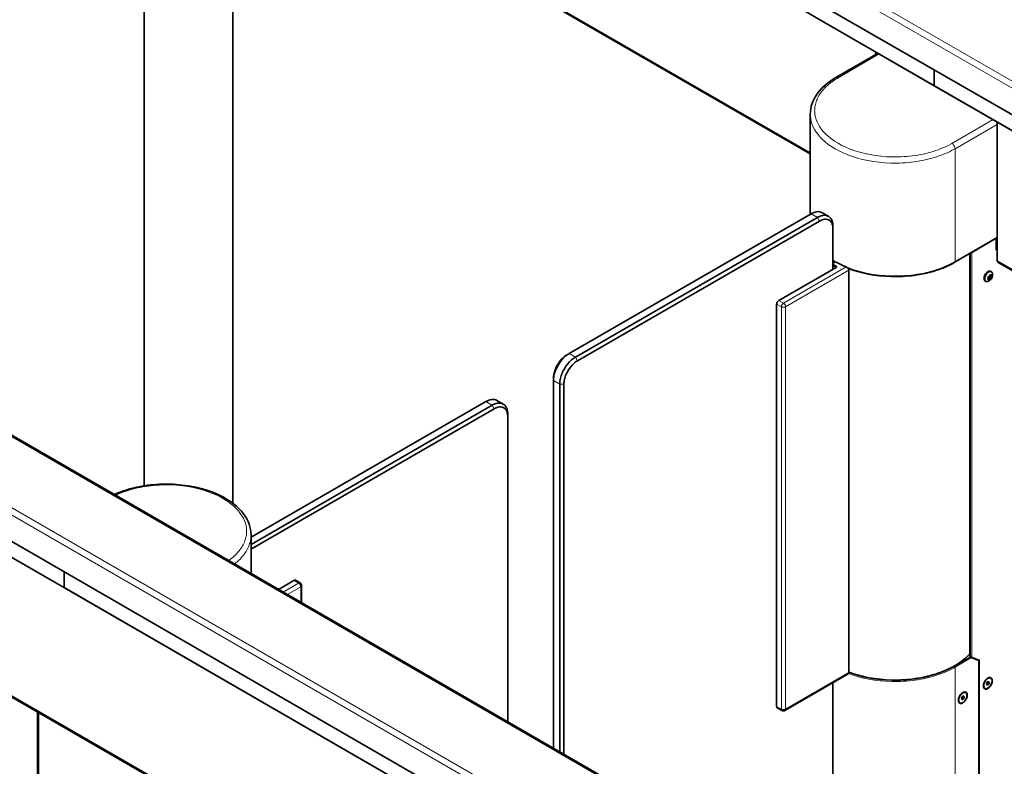
# Model space of a CAD drawing. Extents: x 10 to 8218, y 10 to 5550.
# Drawn here: x 6241 to 6775, y 4361 to 4766 of the extents above; entities that cross this region are included whole.
import ezdxf

# ---------------------------------------------------------------- set-up
doc = ezdxf.new("R2010")
doc.units = 0

msp = doc.modelspace()

# ---------------------------------------------------------------- linework, layer by layer
at = {"color": 7, "lineweight": 13}
for p, q in [((6315.526, 5000.377), (7158.397, 4513.745)), ((6313.829, 4997.438), (7156.7, 4510.806)), ((6315.667, 4973.678), (6736.537, 4730.688)), ((6316.035, 4898.119), (6669.409, 4694.099)), ((6706.887, 4747.536), (6684.579, 4734.657)), ((6719.991, 4260.631), (5877.12, 4747.263)), ((6686.616, 4241.362), (5843.744, 4727.994)), ((7157.407, 4487.699), (6736.537, 4730.688)), ((6684.918, 4238.423), (5842.047, 4725.055)), ((6768.547, 4711.937), (6746.239, 4699.057)), ((6770.846, 4709.345), (6747.936, 4696.118)), ((5843.885, 4701.295), (6264.756, 4458.305)), ((6747.936, 4634.717), (6747.936, 4696.118)), ((6673.265, 4658.886), (6669.871, 4660.845)), ((6674.396, 4656.926), (6673.265, 4658.886)), ((6756.138, 4420.663), (6756.138, 4639.453)), ((6756.421, 4420.499), (6756.421, 4639.616)), ((6756.987, 4420.621), (6756.987, 4639.943)), ((6770.846, 4635.534), (7158.37, 4411.797)), ((6688.948, 4632.014), (6654.88, 4612.346)), ((6690.3, 4630.182), (6656.012, 4610.386)), ((6683.448, 4632.431), (6683.448, 4631.778)), ((5844.366, 4625.801), (6686.589, 4139.544)), ((6651.204, 4611.855), (6653.749, 4610.386)), ((6652.335, 4613.815), (6654.88, 4612.346)), ((6653.749, 4610.386), (6653.749, 4392.218)), ((6656.012, 4610.386), (6656.012, 4392.218)), ((6542.026, 4583.115), (6538.632, 4585.074)), ((6543.157, 4581.155), (6542.026, 4583.115)), ((6533.541, 4568.418), (6530.147, 4570.378)), ((6535.804, 4568.418), (6533.541, 4568.418)), ((6493.491, 4559.012), (6496.885, 4557.052)), ((6498.016, 4555.093), (6496.885, 4557.052)), ((6366.777, 4479.322), (6366.108, 4480.481)), ((6383.545, 4455.69), (6391.95, 4460.542)), ((6389.404, 4462.012), (6391.95, 4460.542)), ((6685.626, 4215.316), (6264.756, 4458.305)), ((6385.808, 4454.384), (6393.081, 4458.583)), ((6393.081, 4450.184), (6393.081, 4458.583)), ((6747.653, 4415.406), (6756.421, 4420.469)), ((6747.936, 4414.917), (6756.601, 4419.919)), ((6756.421, 4420.499), (6756.138, 4420.663)), ((6756.138, 4420.632), (6756.155, 4420.626)), ((6756.421, 4420.469), (6756.437, 4420.462)), ((6756.601, 4419.919), (6760.663, 4418.329)), ((6761.108, 4419.007), (6756.987, 4420.621)), ((6760.663, 4085.869), (6760.663, 4418.329)), ((6761.229, 4418.777), (6761.229, 4086.195)), ((6690.3, 4412.014), (6656.012, 4392.218)), ((6747.936, 4078.52), (6747.936, 4414.917)), ((6251.094, 3864.827), (6251.094, 4390.165)), ((6651.204, 4393.688), (6653.749, 4392.218))]:
    msp.add_line(p, q, dxfattribs=at)
at = {"color": 7, "lineweight": 35}
for p, q in [((7156.7, 4496.436), (6313.829, 4983.068)), ((6308.093, 4513.299), (6308.093, 4981.429)), ((6315.833, 4973.312), (6736.703, 4730.322)), ((6316.532, 4897.021), (6669.409, 4693.287)), ((6356.334, 4503.766), (6356.334, 4874.041)), ((6706.184, 4747.942), (6683.379, 4734.775)), ((6704.944, 4748.658), (6704.944, 4747.226)), ((6705.792, 4748.169), (6705.792, 4747.716)), ((6721.191, 4260.75), (5878.32, 4747.382)), ((6736.537, 4730.688), (6736.537, 4739.017)), ((6736.537, 4739.017), (6736.537, 4730.688)), ((7157.573, 4487.333), (6736.703, 4730.322)), ((6684.918, 4224.052), (5842.047, 4710.684)), ((6669.409, 4660.578), (6669.409, 4714.899)), ((6770.846, 4635.534), (6770.846, 4710.61)), ((5844.052, 4700.928), (6264.921, 4457.939)), ((6538.632, 4585.074), (6669.871, 4660.845)), ((6542.026, 4583.115), (6673.265, 4658.886)), ((6543.157, 4581.155), (6674.396, 4656.926)), ((6679.265, 4659.48), (6675.871, 4661.44)), ((6681.75, 4652.68), (6681.75, 4653.987)), ((6681.75, 4652.68), (6681.75, 4630.798)), ((6770.846, 4647.945), (6747.936, 4634.717)), ((6770.28, 4647.618), (6756.987, 4639.943)), ((6770.28, 4641.086), (6770.28, 4647.618)), ((6770.846, 4642.393), (6770.28, 4642.066)), ((6770.846, 4641.413), (6770.28, 4641.086)), ((6756.021, 4420.862), (6756.021, 4639.385)), ((6652.335, 4613.815), (6683.448, 4631.778)), ((6681.75, 4634.717), (6682.515, 4635.159)), ((6681.75, 4634.064), (6683.081, 4634.832)), ((6681.75, 4634.064), (6682.515, 4634.506)), ((6683.448, 4632.431), (6681.75, 4633.411)), ((6683.448, 4631.778), (6681.75, 4632.758)), ((6682.515, 4634.506), (6682.515, 4635.159)), ((6690.3, 4630.182), (6690.3, 4412.014)), ((6771.343, 4634.435), (7158.37, 4410.985)), ((5844.863, 4624.703), (6686.589, 4138.732)), ((6766.943, 4627.111), (6766.377, 4626.407)), ((6766.377, 4626.407), (6766.377, 4625.653)), ((6766.943, 4625.602), (6766.377, 4625.929)), ((6766.377, 4625.653), (6766.943, 4625.602)), ((6767.509, 4626.306), (6766.68, 4626.784)), ((6767.509, 4627.06), (6766.943, 4627.111)), ((6766.943, 4625.602), (6767.509, 4626.306)), ((6767.509, 4626.306), (6767.509, 4627.06)), ((6651.204, 4611.855), (6651.204, 4393.688)), ((6537.501, 4584.421), (6538.632, 4585.074)), ((6530.147, 4571.686), (6530.147, 4570.38)), ((6530.147, 4371.049), (6530.147, 4570.378)), ((6533.541, 4369.089), (6533.541, 4568.418)), ((6535.804, 4367.783), (6535.804, 4568.418)), ((6493.491, 4559.012), (6366.108, 4485.468)), ((6496.885, 4557.052), (6366.108, 4481.548)), ((6499.49, 4559.606), (6502.885, 4557.647)), ((6498.016, 4555.093), (6366.777, 4479.322)), ((6505.37, 4550.849), (6505.37, 4552.155)), ((6505.37, 4385.354), (6505.37, 4550.847)), ((6366.108, 4465.757), (6366.108, 4486.669)), ((6264.756, 4458.305), (6264.756, 4466.634)), ((6264.756, 4466.634), (6264.756, 4458.305)), ((6389.404, 4462.012), (6381, 4457.16)), ((6390.204, 4462.091), (6392.75, 4460.622)), ((6393.55, 4449.914), (6393.55, 4459.236)), ((6685.791, 4214.95), (6264.921, 4457.939)), ((6755.742, 4420.861), (6756.021, 4421.022)), ((6755.742, 4420.861), (6755.855, 4420.795)), ((6756.138, 4420.632), (6755.855, 4420.795)), ((6756.421, 4420.469), (6756.138, 4420.632)), ((6756.437, 4420.463), (6756.155, 4420.626)), ((6760.679, 4418.798), (6756.478, 4420.443)), ((6760.781, 4086.032), (6760.781, 4418.6)), ((6689.899, 4411.242), (6655.681, 4391.486)), ((6681.75, 4406.537), (6681.75, 4283.52)), ((6764.938, 4405.725), (6765.347, 4406.777)), ((6765.347, 4405.144), (6764.938, 4405.725)), ((6766.163, 4405.616), (6765.314, 4406.106)), ((6765.347, 4406.777), (6766.163, 4407.249)), ((6766.571, 4406.668), (6765.864, 4407.076)), ((6766.163, 4407.249), (6766.571, 4406.668)), ((6766.571, 4406.668), (6766.163, 4405.616)), ((6767.355, 4408.968), (6767.185, 4409.066)), ((6753.779, 4401.129), (6753.609, 4401.227)), ((6764.155, 4403.425), (6763.985, 4403.523)), ((6766.163, 4405.616), (6765.347, 4405.144)), ((6750.579, 4395.587), (6750.409, 4395.685)), ((6751.362, 4397.887), (6751.77, 4398.939)), ((6751.77, 4397.306), (6751.362, 4397.887)), ((6752.587, 4397.777), (6751.738, 4398.267)), ((6751.77, 4398.939), (6752.587, 4399.41)), ((6752.587, 4397.777), (6751.77, 4397.306)), ((6752.995, 4398.829), (6752.288, 4399.238)), ((6752.587, 4399.41), (6752.995, 4398.829)), ((6752.995, 4398.829), (6752.587, 4397.777)), ((6250.391, 3865.806), (6250.391, 4390.571)), ((6651.535, 4392.955), (6654.081, 4391.486))]:
    msp.add_line(p, q, dxfattribs=at)
for points in [[(6669.409, 4714.899), (6669.473, 4716.369), (6669.664, 4717.834), (6669.983, 4719.291), (6670.429, 4720.739), (6671.005, 4722.176), (6671.711, 4723.6), (6672.551, 4725.01), (6673.526, 4726.403), (6674.641, 4727.776), (6675.898, 4729.125), (6677.3, 4730.447), (6678.849, 4731.736), (6680.548, 4732.986), (6682.398, 4734.192), (6683.379, 4734.775)], [(6736.537, 4730.688), (6736.548, 4730.567), (6736.58, 4730.463), (6736.633, 4730.381), (6736.703, 4730.322)], [(6736.537, 4730.688), (6736.548, 4730.567), (6736.58, 4730.463), (6736.703, 4730.322)], [(6770.846, 4709.345), (6770.782, 4709.915), (6770.58, 4710.552), (6770.446, 4710.84)], [(6675.871, 4661.44), (6675.553, 4661.605), (6675.219, 4661.742), (6674.506, 4661.931), (6673.731, 4662.001), (6672.894, 4661.948), (6671.996, 4661.76), (6671.042, 4661.428), (6670.04, 4660.941), (6669.871, 4660.845)], [(6679.265, 4659.48), (6678.947, 4659.645), (6678.613, 4659.782), (6677.9, 4659.971), (6677.125, 4660.042), (6676.288, 4659.988), (6675.39, 4659.8), (6674.436, 4659.468), (6673.434, 4658.981), (6673.265, 4658.886)], [(6681.75, 4652.68), (6681.735, 4653.231), (6681.686, 4653.761), (6681.61, 4654.251), (6681.504, 4654.718), (6681.375, 4655.143), (6681.219, 4655.544), (6681.044, 4655.905), (6680.845, 4656.239), (6680.631, 4656.538), (6680.396, 4656.809), (6680.147, 4657.048), (6679.88, 4657.259), (6679.598, 4657.44), (6679.301, 4657.594), (6678.661, 4657.815), (6677.961, 4657.92), (6677.198, 4657.903), (6676.375, 4657.755), (6675.494, 4657.465), (6674.565, 4657.021), (6674.396, 4656.926)], [(6681.75, 4653.987), (6681.735, 4654.579), (6681.686, 4655.151), (6681.609, 4655.683), (6681.503, 4656.191), (6681.373, 4656.659), (6681.216, 4657.102), (6681.038, 4657.505), (6680.837, 4657.882), (6680.619, 4658.222), (6680.379, 4658.536), (6680.125, 4658.815), (6679.852, 4659.068), (6679.265, 4659.48)], [(6681.75, 4635.619), (6682.131, 4635.388), (6682.515, 4635.159)], [(6689.892, 4631.267), (6692.438, 4630.347), (6695.116, 4629.516), (6697.914, 4628.783), (6700.82, 4628.154), (6703.817, 4627.636), (6706.888, 4627.236), (6710.016, 4626.958), (6713.181, 4626.805), (6716.363, 4626.779), (6717.953, 4626.815), (6719.541, 4626.882), (6721.122, 4626.981), (6722.695, 4627.111), (6724.256, 4627.273), (6725.806, 4627.465), (6727.336, 4627.688), (6728.852, 4627.941), (6730.343, 4628.222), (6731.816, 4628.532), (6733.259, 4628.869), (6734.682, 4629.234), (6736.07, 4629.623), (6737.434, 4630.039), (6738.759, 4630.476), (6740.059, 4630.939), (6741.315, 4631.42), (6742.544, 4631.926), (6743.728, 4632.447), (6744.882, 4632.99), (6745.989, 4633.547), (6747.064, 4634.124), (6748.091, 4634.712), (6749.086, 4635.318), (6749.996, 4635.907)], [(6770.846, 4635.534), (6770.862, 4635.274), (6770.91, 4635.038), (6770.983, 4634.843), (6771.08, 4634.676), (6771.194, 4634.547), (6771.343, 4634.435)], [(6682.515, 4634.931), (6682.698, 4634.824), (6682.882, 4634.717)], [(6682.515, 4634.837), (6682.656, 4634.753), (6682.798, 4634.669)], [(6683.081, 4634.832), (6685.209, 4633.699), (6687.491, 4632.629), (6688.948, 4632.014)], [(6683.682, 4632.105), (6683.666, 4632.195), (6683.621, 4632.281), (6683.448, 4632.431)], [(6683.448, 4631.778), (6683.547, 4631.848), (6683.621, 4631.928), (6683.666, 4632.014), (6683.682, 4632.105)], [(6688.948, 4632.014), (6689.378, 4631.774), (6689.783, 4631.401), (6689.955, 4631.179), (6690.098, 4630.941), (6690.202, 4630.703), (6690.27, 4630.462), (6690.3, 4630.182)], [(6689.728, 4631.463), (6692.281, 4630.54), (6694.967, 4629.705), (6697.773, 4628.968), (6700.685, 4628.336), (6703.69, 4627.815), (6706.77, 4627.411), (6709.907, 4627.13), (6713.08, 4626.973), (6716.272, 4626.943), (6717.867, 4626.977), (6719.46, 4627.042), (6721.046, 4627.139), (6722.625, 4627.268), (6724.191, 4627.427), (6725.747, 4627.618), (6727.283, 4627.839), (6728.806, 4628.09), (6730.303, 4628.369), (6731.783, 4628.678), (6733.233, 4629.014), (6734.662, 4629.377), (6736.057, 4629.765), (6737.429, 4630.179), (6738.762, 4630.616), (6740.068, 4631.077), (6741.333, 4631.558), (6742.57, 4632.063), (6743.762, 4632.583), (6744.923, 4633.126), (6746.039, 4633.683), (6747.122, 4634.259), (6747.936, 4634.717)], [(6766.765, 4629.759), (6766.344, 4629.716), (6765.869, 4629.536), (6765.358, 4629.201), (6764.844, 4628.708), (6764.374, 4628.08), (6764.171, 4627.728), (6763.997, 4627.364), (6763.856, 4626.996), (6763.751, 4626.628), (6763.683, 4626.279), (6763.652, 4625.944), (6763.656, 4625.642), (6763.693, 4625.363), (6763.756, 4625.124), (6763.847, 4624.912), (6763.956, 4624.74), (6764.088, 4624.595), (6764.189, 4624.513)], [(6767.196, 4629.534), (6766.774, 4629.492), (6766.298, 4629.312), (6765.786, 4628.977), (6765.269, 4628.484), (6764.796, 4627.856), (6764.59, 4627.503), (6764.415, 4627.138), (6764.272, 4626.768), (6764.164, 4626.4), (6764.095, 4626.048), (6764.061, 4625.71), (6764.063, 4625.405), (6764.098, 4625.122), (6764.16, 4624.881), (6764.249, 4624.666), (6764.358, 4624.49), (6764.487, 4624.343), (6764.679, 4624.2)], [(6766.19, 4624.354), (6766.544, 4624.58), (6766.879, 4624.833), (6767.166, 4625.094), (6767.429, 4625.379), (6767.639, 4625.658), (6767.821, 4625.956), (6768.081, 4626.566), (6768.243, 4627.26), (6768.3, 4628.01)], [(6767.162, 4629.663), (6766.971, 4629.729), (6766.765, 4629.759)], [(6768.3, 4628.01), (6768.286, 4628.303), (6768.239, 4628.573), (6768.167, 4628.801), (6768.068, 4629.003), (6767.952, 4629.166), (6767.816, 4629.301), (6767.679, 4629.395)], [(6765.162, 4624.061), (6765.584, 4624.103), (6766.06, 4624.283), (6766.19, 4624.354)], [(6652.335, 4613.815), (6651.96, 4613.524), (6651.606, 4613.088), (6651.459, 4612.829), (6651.341, 4612.56), (6651.259, 4612.292), (6651.213, 4612.031), (6651.204, 4611.855)], [(6538.632, 4585.074), (6537.592, 4584.4), (6536.538, 4583.562), (6535.493, 4582.566), (6534.48, 4581.424), (6533.527, 4580.155), (6532.657, 4578.785), (6532.262, 4578.072), (6531.896, 4577.346), (6531.562, 4576.612), (6531.26, 4575.872), (6530.995, 4575.137), (6530.764, 4574.402), (6530.571, 4573.682), (6530.413, 4572.968), (6530.294, 4572.279), (6530.209, 4571.602), (6530.147, 4570.378)], [(6537.501, 4584.421), (6536.533, 4583.788), (6535.552, 4582.993), (6534.584, 4582.04), (6533.654, 4580.945), (6532.79, 4579.73), (6532.019, 4578.425), (6531.676, 4577.751), (6531.364, 4577.066), (6531.086, 4576.38), (6530.843, 4575.692), (6530.637, 4575.013), (6530.465, 4574.34), (6530.333, 4573.687), (6530.235, 4573.046), (6530.175, 4572.434), (6530.148, 4571.839), (6530.147, 4571.684)], [(6542.026, 4583.115), (6540.986, 4582.44), (6539.932, 4581.603), (6538.887, 4580.607), (6537.874, 4579.464), (6536.921, 4578.195), (6536.052, 4576.825), (6535.656, 4576.112), (6535.29, 4575.386), (6534.956, 4574.653), (6534.655, 4573.913), (6534.389, 4573.177), (6534.158, 4572.442), (6533.965, 4571.722), (6533.807, 4571.009), (6533.688, 4570.32), (6533.604, 4569.643), (6533.541, 4568.418)], [(6543.157, 4581.155), (6542.189, 4580.522), (6541.209, 4579.727), (6540.24, 4578.774), (6539.31, 4577.679), (6538.447, 4576.464), (6537.676, 4575.159), (6537.333, 4574.485), (6537.021, 4573.8), (6536.743, 4573.114), (6536.5, 4572.426), (6536.293, 4571.747), (6536.122, 4571.074), (6535.989, 4570.421), (6535.892, 4569.78), (6535.831, 4569.168), (6535.805, 4568.573), (6535.804, 4568.418)], [(6499.49, 4559.606), (6499.172, 4559.771), (6498.839, 4559.908), (6498.126, 4560.097), (6497.35, 4560.168), (6496.514, 4560.114), (6495.615, 4559.926), (6494.661, 4559.594), (6493.66, 4559.108), (6493.491, 4559.012)], [(6502.885, 4557.647), (6502.566, 4557.812), (6502.233, 4557.949), (6501.52, 4558.138), (6500.745, 4558.208), (6499.907, 4558.155), (6499.009, 4557.967), (6498.055, 4557.635), (6497.054, 4557.148), (6496.885, 4557.052)], [(6505.37, 4550.847), (6505.354, 4551.398), (6505.306, 4551.928), (6505.229, 4552.418), (6505.123, 4552.884), (6504.994, 4553.31), (6504.838, 4553.71), (6504.663, 4554.071), (6504.465, 4554.406), (6504.25, 4554.704), (6504.016, 4554.976), (6503.766, 4555.214), (6503.499, 4555.426), (6503.218, 4555.607), (6502.921, 4555.76), (6502.281, 4555.981), (6501.58, 4556.086), (6500.818, 4556.07), (6499.994, 4555.922), (6499.113, 4555.631), (6498.184, 4555.188), (6498.016, 4555.093)], [(6505.37, 4552.153), (6505.354, 4552.746), (6505.306, 4553.318), (6505.229, 4553.849), (6505.123, 4554.358), (6504.992, 4554.826), (6504.835, 4555.269), (6504.658, 4555.672), (6504.456, 4556.049), (6504.238, 4556.389), (6503.998, 4556.702), (6503.745, 4556.982), (6503.471, 4557.234), (6502.885, 4557.647)], [(6366.108, 4486.67), (6366.044, 4488.141), (6365.853, 4489.606), (6365.534, 4491.063), (6365.088, 4492.511), (6364.512, 4493.948), (6363.806, 4495.373), (6362.968, 4496.781), (6361.994, 4498.172), (6360.883, 4499.54), (6359.623, 4500.894), (6358.219, 4502.218), (6356.67, 4503.506), (6354.971, 4504.757), (6353.122, 4505.963), (6351.122, 4507.117), (6348.974, 4508.212), (6346.682, 4509.241), (6344.248, 4510.195), (6341.682, 4511.066), (6338.99, 4511.847), (6336.186, 4512.529), (6333.281, 4513.105), (6330.291, 4513.569), (6327.23, 4513.915), (6324.119, 4514.139), (6320.974, 4514.238), (6317.816, 4514.209), (6316.24, 4514.147), (6314.666, 4514.052), (6313.102, 4513.926), (6311.542, 4513.768), (6310.002, 4513.579), (6308.467, 4513.358), (6306.959, 4513.109), (6305.458, 4512.828), (6303.992, 4512.52), (6302.534, 4512.181), (6301.118, 4511.818), (6299.711, 4511.423), (6298.353, 4511.009), (6297.004, 4510.563), (6295.71, 4510.1), (6294.427, 4509.607), (6293.203, 4509.1), (6291.99, 4508.564), (6291.977, 4508.557)], [(6366.777, 4479.322), (6366.442, 4479.12), (6366.108, 4478.9)], [(6390.204, 4462.091), (6390.082, 4462.143), (6389.944, 4462.166), (6389.629, 4462.116), (6389.404, 4462.012)], [(6264.756, 4458.305), (6264.766, 4458.184), (6264.799, 4458.08), (6264.851, 4457.997), (6264.921, 4457.939)], [(6264.756, 4458.305), (6264.766, 4458.184), (6264.799, 4458.08), (6264.921, 4457.939)], [(6690.3, 4412.29), (6692.868, 4411.384), (6695.566, 4410.568), (6698.383, 4409.851), (6701.305, 4409.24), (6704.315, 4408.742), (6707.397, 4408.361), (6710.533, 4408.103), (6713.702, 4407.971), (6716.885, 4407.967), (6718.474, 4408.012), (6720.06, 4408.09), (6721.638, 4408.199), (6723.209, 4408.34), (6724.764, 4408.511), (6726.309, 4408.714), (6727.834, 4408.946), (6729.343, 4409.209), (6730.827, 4409.499), (6732.293, 4409.819), (6733.727, 4410.164), (6735.141, 4410.538), (6736.519, 4410.935), (6737.873, 4411.359), (6739.187, 4411.804), (6740.475, 4412.274), (6741.721, 4412.762), (6742.938, 4413.274), (6744.109, 4413.802), (6745.25, 4414.351), (6746.344, 4414.913), (6747.407, 4415.495), (6748.42, 4416.087), (6749.402, 4416.697), (6750.334, 4417.315), (6751.234, 4417.949), (6752.084, 4418.588), (6752.9, 4419.242), (6753.668, 4419.898), (6754.402, 4420.567), (6755.09, 4421.237), (6755.742, 4421.919), (6756.021, 4422.225)], [(6756.601, 4419.919), (6756.619, 4420.048), (6756.606, 4420.186), (6756.56, 4420.314), (6756.421, 4420.469)], [(6760.663, 4418.329), (6760.749, 4418.458), (6760.773, 4418.529), (6760.781, 4418.6)], [(6689.899, 4411.242), (6690.027, 4411.335), (6690.132, 4411.451), (6690.268, 4411.746), (6690.3, 4412.014)], [(6763.322, 4404.792), (6763.339, 4404.48), (6763.386, 4404.189), (6763.46, 4403.94), (6763.56, 4403.718), (6763.679, 4403.535), (6763.818, 4403.379), (6763.972, 4403.257), (6764.142, 4403.163), (6764.525, 4403.063), (6764.965, 4403.084), (6765.463, 4403.239), (6766.004, 4403.546), (6766.562, 4404.012), (6767.096, 4404.628), (6767.56, 4405.357), (6767.753, 4405.747), (6767.913, 4406.145), (6768.036, 4406.537), (6768.123, 4406.924), (6768.173, 4407.287), (6768.187, 4407.634), (6768.168, 4407.944), (6768.117, 4408.231), (6768.041, 4408.476), (6767.938, 4408.695), (6767.818, 4408.875), (6767.676, 4409.028), (6767.522, 4409.147), (6767.35, 4409.238), (6766.964, 4409.332), (6766.52, 4409.305), (6766.02, 4409.142), (6765.754, 4409.005)], [(6763.62, 4406.31), (6763.491, 4405.919), (6763.398, 4405.531), (6763.342, 4405.164), (6763.323, 4404.814), (6763.322, 4404.792)], [(6767.355, 4408.968), (6767.186, 4409.047), (6767.003, 4409.096), (6766.591, 4409.107), (6766.123, 4408.987), (6765.608, 4408.719), (6765.071, 4408.292), (6764.551, 4407.714), (6764.097, 4407.017), (6763.909, 4406.642), (6763.753, 4406.259), (6763.633, 4405.88), (6763.549, 4405.506), (6763.503, 4405.157), (6763.493, 4404.825), (6763.516, 4404.529), (6763.569, 4404.258), (6763.648, 4404.027), (6763.752, 4403.824), (6763.873, 4403.658), (6764.016, 4403.521), (6764.155, 4403.425)], [(6765.754, 4409.005), (6765.2, 4408.611), (6764.649, 4408.06), (6764.147, 4407.376), (6763.929, 4406.998), (6763.74, 4406.607), (6763.62, 4406.31)], [(6764.67, 4403.277), (6765.105, 4403.318), (6765.594, 4403.498), (6766.123, 4403.831), (6766.658, 4404.323), (6767.157, 4404.955), (6767.571, 4405.685), (6767.732, 4406.067), (6767.859, 4406.45), (6767.948, 4406.82), (6768.001, 4407.18), (6768.018, 4407.509), (6768, 4407.818), (6767.953, 4408.087), (6767.876, 4408.331), (6767.778, 4408.534), (6767.657, 4408.709), (6767.521, 4408.849), (6767.367, 4408.961), (6767.355, 4408.968)], [(6767.185, 4409.066), (6767.016, 4409.145), (6766.833, 4409.194), (6766.422, 4409.205), (6765.953, 4409.085), (6765.668, 4408.954)], [(6752.178, 4401.166), (6751.624, 4400.772), (6751.073, 4400.222), (6750.571, 4399.538), (6750.353, 4399.16), (6750.164, 4398.769), (6750.008, 4398.373), (6749.887, 4397.977), (6749.804, 4397.598), (6749.757, 4397.229), (6749.746, 4396.954)], [(6753.263, 4401.277), (6752.828, 4401.236), (6752.339, 4401.057), (6751.81, 4400.724), (6751.275, 4400.232), (6750.776, 4399.599), (6750.363, 4398.869), (6750.201, 4398.488), (6750.074, 4398.105), (6749.985, 4397.735), (6749.932, 4397.375), (6749.916, 4397.046), (6749.933, 4396.736), (6749.98, 4396.468), (6750.057, 4396.223), (6750.155, 4396.021), (6750.276, 4395.845), (6750.412, 4395.705), (6750.566, 4395.594), (6750.579, 4395.587)], [(6750.579, 4395.587), (6750.748, 4395.508), (6750.931, 4395.458), (6751.342, 4395.447), (6751.81, 4395.567), (6752.325, 4395.836), (6752.863, 4396.263), (6753.382, 4396.841), (6753.837, 4397.538), (6754.025, 4397.913), (6754.18, 4398.296), (6754.3, 4398.675), (6754.384, 4399.048), (6754.43, 4399.397), (6754.44, 4399.73), (6754.418, 4400.025), (6754.364, 4400.297), (6754.285, 4400.527), (6754.181, 4400.731), (6754.06, 4400.896), (6753.918, 4401.033), (6753.779, 4401.129)], [(6753.093, 4401.375), (6752.659, 4401.334), (6752.169, 4401.155), (6752.092, 4401.115)], [(6754.313, 4398.244), (6754.442, 4398.637), (6754.536, 4399.026), (6754.591, 4399.392), (6754.611, 4399.743), (6754.597, 4400.058), (6754.55, 4400.35), (6754.478, 4400.601), (6754.379, 4400.826), (6754.262, 4401.01), (6754.123, 4401.168), (6753.971, 4401.292), (6753.801, 4401.387), (6753.42, 4401.49), (6752.981, 4401.473), (6752.485, 4401.321), (6752.178, 4401.166)], [(6753.609, 4401.227), (6753.365, 4401.331), (6753.093, 4401.375)], [(6753.779, 4401.129), (6753.535, 4401.233), (6753.263, 4401.277)], [(6763.324, 4404.891), (6763.35, 4404.599), (6763.407, 4404.33), (6763.488, 4404.103), (6763.594, 4403.903), (6763.717, 4403.741), (6763.86, 4403.607), (6763.985, 4403.523)], [(6764.155, 4403.425), (6764.399, 4403.322), (6764.67, 4403.277)], [(6749.746, 4396.954), (6749.762, 4396.641), (6749.81, 4396.351), (6749.883, 4396.102), (6749.984, 4395.88), (6750.102, 4395.696), (6750.242, 4395.54), (6750.395, 4395.418), (6750.565, 4395.324), (6750.948, 4395.225), (6751.389, 4395.246), (6751.887, 4395.401), (6752.427, 4395.708), (6752.985, 4396.174), (6753.52, 4396.789), (6753.984, 4397.519), (6754.313, 4398.244)], [(6749.747, 4397.053), (6749.774, 4396.76), (6749.83, 4396.492), (6749.911, 4396.265), (6750.018, 4396.065), (6750.141, 4395.903), (6750.284, 4395.769), (6750.409, 4395.685)], [(6651.204, 4393.688), (6651.219, 4393.477), (6651.268, 4393.291), (6651.338, 4393.148), (6651.427, 4393.037), (6651.535, 4392.955)]]:
    msp.add_lwpolyline(points, dxfattribs=at)
at = {"color": 7, "lineweight": 13}
for points in [[(6684.579, 4734.657), (6683.602, 4734.074), (6682.657, 4733.474), (6681.762, 4732.866), (6680.9, 4732.242), (6680.087, 4731.614), (6679.308, 4730.972), (6678.577, 4730.327), (6677.88, 4729.67), (6677.229, 4729.012), (6676.613, 4728.344), (6676.042, 4727.677), (6675.505, 4727), (6675.011, 4726.326), (6674.551, 4725.644), (6674.133, 4724.966), (6673.748, 4724.28), (6673.401, 4723.599), (6673.089, 4722.912), (6672.813, 4722.229), (6672.571, 4721.542), (6672.363, 4720.859), (6672.189, 4720.172), (6672.048, 4719.489), (6671.94, 4718.804), (6671.864, 4718.121), (6671.821, 4717.437), (6671.809, 4716.754), (6671.83, 4716.072), (6671.968, 4714.709), (6672.234, 4713.348), (6672.632, 4711.99), (6673.162, 4710.635), (6673.828, 4709.285), (6674.636, 4707.941), (6675.587, 4706.607), (6676.688, 4705.286), (6677.941, 4703.984), (6679.351, 4702.706), (6680.919, 4701.458), (6682.647, 4700.247), (6684.536, 4699.083), (6686.581, 4697.972), (6688.782, 4696.924), (6691.132, 4695.948), (6693.622, 4695.052), (6696.244, 4694.247), (6698.986, 4693.539), (6701.833, 4692.936), (6704.77, 4692.445), (6707.779, 4692.073), (6710.841, 4691.823), (6713.937, 4691.699), (6717.045, 4691.702), (6718.597, 4691.752), (6720.145, 4691.833), (6721.684, 4691.947), (6723.215, 4692.091), (6724.731, 4692.267), (6726.235, 4692.473), (6727.719, 4692.709), (6729.186, 4692.975), (6730.627, 4693.268), (6732.05, 4693.59), (6733.441, 4693.938), (6734.81, 4694.314), (6736.141, 4694.713), (6737.449, 4695.138), (6738.716, 4695.583), (6739.957, 4696.053), (6741.154, 4696.541), (6742.321, 4697.052), (6743.443, 4697.578), (6744.534, 4698.125), (6746.239, 4699.057)], [(6684.579, 4734.657), (6684.346, 4734.773), (6684.117, 4734.849), (6683.912, 4734.884), (6683.719, 4734.883), (6683.55, 4734.849), (6683.379, 4734.775)], [(6669.409, 4714.899), (6669.473, 4713.497), (6669.665, 4712.098), (6669.987, 4710.702), (6670.439, 4709.307), (6671.027, 4707.916), (6671.751, 4706.531), (6672.617, 4705.152), (6673.63, 4703.784), (6674.791, 4702.431), (6676.107, 4701.097), (6677.579, 4699.788), (6679.21, 4698.51), (6681.001, 4697.271), (6682.952, 4696.078), (6685.06, 4694.939), (6687.324, 4693.864), (6689.736, 4692.86), (6692.29, 4691.937), (6694.976, 4691.104), (6697.781, 4690.367), (6700.695, 4689.734), (6703.7, 4689.214), (6706.78, 4688.811), (6709.916, 4688.529), (6713.09, 4688.373), (6716.282, 4688.344), (6717.877, 4688.378), (6719.47, 4688.443), (6721.056, 4688.54), (6722.635, 4688.669), (6724.201, 4688.829), (6725.756, 4689.02), (6727.292, 4689.241), (6728.815, 4689.492), (6730.312, 4689.772), (6731.792, 4690.081), (6733.242, 4690.416), (6734.671, 4690.78), (6736.066, 4691.168), (6737.437, 4691.583), (6738.77, 4692.019), (6740.076, 4692.481), (6741.341, 4692.962), (6742.577, 4693.466), (6743.769, 4693.987), (6744.93, 4694.53), (6746.046, 4695.087), (6747.129, 4695.663), (6747.936, 4696.118)], [(6747.936, 4696.118), (6747.872, 4696.688), (6747.67, 4697.325), (6747.333, 4697.963), (6747.125, 4698.258), (6746.895, 4698.526), (6746.656, 4698.756), (6746.408, 4698.95), (6746.239, 4699.057)], [(6654.88, 4612.346), (6654.505, 4612.055), (6654.152, 4611.618), (6654.005, 4611.36), (6653.887, 4611.09), (6653.804, 4610.822), (6653.759, 4610.561), (6653.749, 4610.386)], [(6653.749, 4610.386), (6654.188, 4610.206), (6654.743, 4610.119), (6655.041, 4610.12), (6655.333, 4610.153), (6655.607, 4610.216), (6655.856, 4610.307), (6656.012, 4610.386)], [(6656.012, 4610.386), (6655.948, 4610.856), (6655.746, 4611.38), (6655.596, 4611.638), (6655.421, 4611.874), (6655.23, 4612.079), (6655.027, 4612.25), (6654.88, 4612.346)], [(6353.964, 4472.769), (6354.809, 4473.39), (6355.62, 4474.025), (6356.382, 4474.664), (6357.11, 4475.316), (6357.792, 4475.969), (6358.438, 4476.634), (6359.039, 4477.297), (6359.606, 4477.971), (6360.129, 4478.643), (6360.618, 4479.323), (6361.066, 4480), (6361.479, 4480.685), (6361.852, 4481.365), (6362.192, 4482.051), (6362.495, 4482.734), (6362.764, 4483.421), (6362.997, 4484.104), (6363.198, 4484.791), (6363.364, 4485.474), (6363.497, 4486.16), (6363.598, 4486.843), (6363.666, 4487.528), (6363.702, 4488.21), (6363.705, 4488.893), (6363.617, 4490.257), (6363.4, 4491.618), (6363.052, 4492.978), (6362.574, 4494.334), (6361.96, 4495.687), (6361.207, 4497.033), (6360.311, 4498.372), (6359.268, 4499.698), (6358.073, 4501.008), (6356.724, 4502.296), (6355.216, 4503.556), (6353.549, 4504.782), (6351.722, 4505.965), (6349.736, 4507.097), (6347.595, 4508.17), (6345.301, 4509.175), (6342.863, 4510.102), (6340.29, 4510.943), (6337.593, 4511.689), (6334.784, 4512.333), (6331.879, 4512.867), (6328.896, 4513.286), (6325.851, 4513.583), (6322.766, 4513.755), (6319.661, 4513.801), (6318.107, 4513.776), (6316.555, 4513.719), (6315.01, 4513.63), (6313.471, 4513.509), (6311.945, 4513.357), (6310.429, 4513.174), (6308.932, 4512.961), (6307.449, 4512.718), (6305.991, 4512.446), (6304.55, 4512.145), (6303.14, 4511.818), (6301.749, 4511.462), (6300.394, 4511.082), (6299.062, 4510.676), (6297.769, 4510.247), (6296.503, 4509.794), (6295.278, 4509.322), (6294.083, 4508.826), (6292.635, 4508.177)], [(6357.155, 4470.927), (6357.959, 4471.579), (6358.729, 4472.244), (6359.453, 4472.911), (6360.142, 4473.589), (6360.784, 4474.268), (6361.393, 4474.957), (6361.957, 4475.645), (6362.487, 4476.341), (6362.974, 4477.035), (6363.427, 4477.736), (6363.84, 4478.434), (6364.219, 4479.138), (6364.56, 4479.839), (6364.867, 4480.544), (6365.138, 4481.245), (6365.376, 4481.951), (6365.579, 4482.653), (6365.749, 4483.358), (6365.885, 4484.059), (6365.989, 4484.763), (6366.06, 4485.464), (6366.1, 4486.167), (6366.108, 4486.67)], [(6392.75, 4460.622), (6392.627, 4460.674), (6392.489, 4460.696), (6392.175, 4460.646), (6391.95, 4460.542)], [(6393.081, 4458.583), (6393.017, 4459.053), (6392.816, 4459.577), (6392.665, 4459.835), (6392.491, 4460.071), (6392.3, 4460.276), (6392.097, 4460.447), (6391.95, 4460.542)], [(6393.081, 4458.583), (6393.256, 4458.702), (6393.392, 4458.837), (6393.482, 4458.969), (6393.533, 4459.101), (6393.55, 4459.236)], [(6756.138, 4420.663), (6756.14, 4420.649), (6756.144, 4420.638), (6756.158, 4420.624)], [(6756.421, 4420.499), (6756.516, 4420.464), (6756.631, 4420.457), (6756.759, 4420.482), (6756.987, 4420.621)], [(6756.421, 4420.499), (6756.422, 4420.486), (6756.426, 4420.475), (6756.441, 4420.461)], [(6756.478, 4420.443), (6756.577, 4420.423), (6756.691, 4420.433), (6756.81, 4420.477), (6756.987, 4420.621)], [(6760.679, 4418.798), (6760.773, 4418.78), (6760.871, 4418.795), (6760.968, 4418.843), (6761.108, 4419.007)], [(6760.735, 4418.744), (6760.859, 4418.715), (6760.992, 4418.711), (6761.121, 4418.732), (6761.229, 4418.777)], [(6761.229, 4418.777), (6761.221, 4418.857), (6761.198, 4418.924), (6761.159, 4418.975), (6761.108, 4419.007)], [(6690.162, 4411.495), (6692.739, 4410.587), (6695.446, 4409.769), (6698.271, 4409.05), (6701.202, 4408.436), (6704.221, 4407.935), (6707.311, 4407.552), (6710.456, 4407.292), (6713.635, 4407.158), (6716.827, 4407.151), (6718.422, 4407.195), (6720.012, 4407.271), (6721.595, 4407.379), (6723.171, 4407.519), (6724.733, 4407.689), (6726.284, 4407.891), (6727.814, 4408.122), (6729.329, 4408.383), (6730.819, 4408.672), (6732.291, 4408.991), (6733.732, 4409.336), (6735.152, 4409.708), (6736.536, 4410.105), (6737.897, 4410.528), (6739.218, 4410.972), (6740.513, 4411.442), (6741.766, 4411.93), (6742.99, 4412.441), (6744.168, 4412.968), (6745.317, 4413.517), (6746.418, 4414.08), (6747.488, 4414.662), (6747.936, 4414.917)], [(6690.3, 4412.046), (6692.861, 4411.139), (6695.553, 4410.322), (6698.364, 4409.604), (6701.279, 4408.991), (6704.283, 4408.491), (6707.361, 4408.109), (6710.491, 4407.849), (6713.655, 4407.715), (6716.834, 4407.708), (6718.422, 4407.753), (6720.006, 4407.83), (6721.582, 4407.938), (6723.151, 4408.078), (6724.705, 4408.248), (6726.248, 4408.45), (6727.771, 4408.681), (6729.279, 4408.943), (6730.761, 4409.232), (6732.225, 4409.551), (6733.658, 4409.896), (6735.07, 4410.269), (6736.447, 4410.665), (6737.8, 4411.088), (6739.113, 4411.532), (6740.399, 4412.001), (6741.643, 4412.489), (6742.858, 4413), (6744.028, 4413.527), (6745.168, 4414.075), (6746.261, 4414.636), (6747.322, 4415.218), (6747.653, 4415.406)], [(6747.936, 4414.917), (6747.919, 4415.036), (6747.867, 4415.168), (6747.785, 4415.293), (6747.653, 4415.406)], [(6653.749, 4392.218), (6653.765, 4392.007), (6653.813, 4391.822), (6653.884, 4391.678), (6653.972, 4391.568), (6654.081, 4391.486)], [(6653.749, 4392.218), (6654.188, 4392.038), (6654.743, 4391.951), (6655.041, 4391.952), (6655.333, 4391.985), (6655.607, 4392.048), (6655.856, 4392.139), (6656.012, 4392.218)], [(6655.681, 4391.486), (6655.787, 4391.566), (6655.875, 4391.674), (6655.989, 4391.972), (6656.012, 4392.218)]]:
    msp.add_lwpolyline(points, dxfattribs=at)
at = {"color": 7, "lineweight": 35}
msp.add_lwpolyline([(6767.502, 4627.861), (6767.183, 4627.813), (6766.818, 4627.623), (6766.436, 4627.278), (6766.098, 4626.797), (6765.965, 4626.527), (6765.865, 4626.251), (6765.803, 4625.984), (6765.777, 4625.73), (6765.787, 4625.51), (6765.829, 4625.314), (6765.895, 4625.16), (6765.981, 4625.038), (6766.086, 4624.948), (6766.206, 4624.887), (6766.342, 4624.855), (6766.652, 4624.884), (6767.013, 4625.052), (6767.394, 4625.375), (6767.744, 4625.839), (6767.885, 4626.106), (6767.994, 4626.382), (6768.068, 4626.652), (6768.105, 4626.912), (6768.105, 4627.14), (6768.072, 4627.346), (6768.013, 4627.51), (6767.932, 4627.642), (6767.833, 4627.741), (6767.717, 4627.811)], close=True, dxfattribs=at)
for centre, radius, start, end in [((6764.514, 4623.914), 6.329, 59.99867, 65.26901), ((6767.151, 4628.464), 1.071, 60.46294, 87.59571), ((6767.844, 4629.681), 6.329, 234.73101, 240.00042), ((6765.207, 4625.131), 1.071, 240.46293, 267.59572), ((6391.95, 4459.236), 1.6, 0, 60), ((6756.287, 4420.856), 0.265, 178.81938, 240.21896), ((6756.586, 4420.721), 0.298, 240.07665, 248.66877), ((6760.549, 4418.606), 0.232, 358.32992, 60.29533), ((6766.212, 4403.242), 3.001, 107.39904, 112.83308), ((6767.808, 4405.783), 2.513, 158.84873, 172.6231), ((6767.386, 4405.918), 2.071, 151.61383, 158.11822), ((6752.635, 4395.403), 3.001, 107.39921, 112.83305), ((6754.231, 4397.944), 2.513, 158.84873, 172.6231), ((6753.811, 4398.079), 2.073, 151.61985, 158.11746), ((6654.88, 4392.871), 1.6, 240.00001, 299.99999)]:
    msp.add_arc(centre, radius, start, end, dxfattribs=at)
at = {"color": 7, "lineweight": 13}
msp.add_arc((6756.245, 4420.86), 0.224, 179.55402, 241.56762, dxfattribs=at)

doc.saveas('drawing.dxf')
